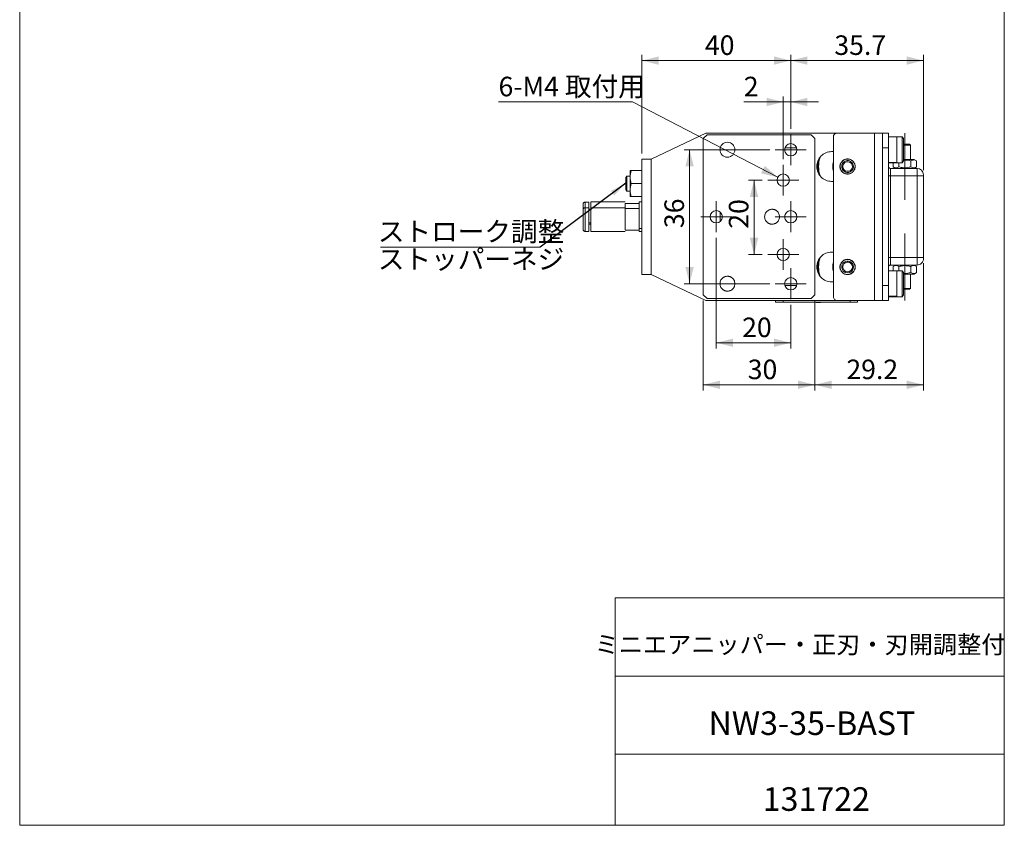
# Model space of a CAD drawing. Units: millimetres. Extents: x 20 to 197, y 10 to 285.
# Drawn here: x 20 to 197, y 10 to 154 of the extents above; entities that cross this region are included whole.
import ezdxf

# ---------------------------------------------------------------- set-up
doc = ezdxf.new("R2010")
doc.units = ezdxf.units.MM
doc.linetypes.add('CENTERX2', pattern=[20.32, 12.7, -2.54, 2.54, -2.54])
doc.styles.add('SLDTEXTSTYLE0', font='TXT', dxfattribs={"width": 0.7, "bigfont": 'bigfont'})
doc.styles.get("Standard").update_dxf_attribs({"font": 'txt', "bigfont": 'bigfont'})
doc.dimstyles.new('SLDDIMSTYLE0', dxfattribs={"dimtxt": 3.5, "dimasz": 3, "dimexe": 0, "dimexo": 0.0625, "dimgap": 0.875, "dimtad": 3, "dimdec": 1, "dimlfac": 1.5, "dimrnd": 1e-09, "dimzin": 12, "dimdsep": 46, "dimtxsty": 'SLDTEXTSTYLE0', "dimsah": 1, "dimcen": 0.09, "dimadec": 0, "dimazin": 3, "dimtfac": 1, "dimtdec": 3, "dimtmove": 0, "dimatfit": 0, "dimfxl": 1, "dimfrac": 2, "dimtolj": 1, "dimtzin": 12, "dimarcsym": 0})
doc.dimstyles.new('SLDDIMSTYLE1', dxfattribs={"dimtxt": 3.5, "dimasz": 3, "dimexe": 0, "dimexo": 0.0625, "dimgap": 0.875, "dimtad": 3, "dimdec": 1, "dimlfac": 1.5, "dimrnd": 1e-09, "dimzin": 12, "dimdsep": 46, "dimtxsty": 'SLDTEXTSTYLE0', "dimsah": 1, "dimcen": 0.09, "dimadec": 0, "dimazin": 3, "dimtfac": 1, "dimtdec": 3, "dimtofl": 0, "dimtmove": 0, "dimatfit": 3, "dimfxl": 1, "dimfrac": 2, "dimtolj": 1, "dimtzin": 12, "dimarcsym": 0})
doc.dimstyles.new('SLDDIMSTYLE5', dxfattribs={"dimtxt": 0.18, "dimasz": 3, "dimexe": 0, "dimexo": 0.0625, "dimgap": 0, "dimtad": 0, "dimtih": 1, "dimtoh": 1, "dimdec": 0, "dimrnd": 1e-09, "dimzin": 0, "dimdsep": 46, "dimtxsty": 'Standard', "dimsah": 1, "dimcen": 0.09, "dimadec": 0, "dimazin": 0, "dimtfac": 3, "dimtdec": 0, "dimtofl": 0, "dimtmove": 0, "dimatfit": 3, "dimfxl": 1, "dimfrac": 2, "dimtolj": 1, "dimtzin": 0, "dimarcsym": 0})
doc.dimstyles.new('SLDDIMSTYLE7', dxfattribs={"dimtxt": 3.5, "dimasz": 3, "dimexe": 0, "dimexo": 0.0625, "dimgap": 0.875, "dimtad": 0, "dimtih": 1, "dimtoh": 1, "dimdec": 1, "dimlfac": 1.5, "dimrnd": 1e-09, "dimzin": 12, "dimdsep": 46, "dimtxsty": 'SLDTEXTSTYLE0', "dimsah": 1, "dimcen": 0, "dimadec": 0, "dimazin": 3, "dimtfac": 1, "dimtdec": 3, "dimtofl": 0, "dimtmove": 0, "dimatfit": 3, "dimfxl": 1, "dimfrac": 2, "dimtolj": 1, "dimtzin": 12, "dimarcsym": 0})

# ---------------------------------------------------------------- blocks, each defined once
blk = doc.blocks.new('_D_16')
at = {"color": 7, "linetype": 'Continuous', "lineweight": 0}
for p, q in [((158.47, 134.82), (158.47, 148.04)), ((182.27, 147.04), (158.47, 147.04)), ((182.27, 127.39), (182.27, 148.04))]:
    blk.add_line(p, q, dxfattribs=at)
at = {"color": 7, "linetype": 'Continuous', "lineweight": 18}
for points in [[(158.47, 147.04), (161.47, 146.29), (161.47, 147.79)], [(182.27, 147.04), (179.27, 147.79), (179.27, 146.29)]]:
    blk.add_solid(points, dxfattribs=at)
at = {"color": 7, "linetype": 'Continuous', "lineweight": 18, "insert": (166.3, 151.55), "char_height": 3.5, "attachment_point": 1, "style": 'SLDTEXTSTYLE0'}
blk.add_mtext('35.7', dxfattribs=at)
blk = doc.blocks.new('_D_17')
at = {"color": 7, "linetype": 'Continuous', "lineweight": 0}
for p, q in [((131.81, 130.39), (131.81, 148.04)), ((158.47, 147.04), (131.81, 147.04)), ((158.47, 134.82), (158.47, 148.04))]:
    blk.add_line(p, q, dxfattribs=at)
at = {"color": 7, "linetype": 'Continuous', "lineweight": 18}
for points in [[(131.81, 147.04), (134.81, 146.29), (134.81, 147.79)], [(158.47, 147.04), (155.47, 147.79), (155.47, 146.29)]]:
    blk.add_solid(points, dxfattribs=at)
at = {"color": 7, "linetype": 'Continuous', "lineweight": 18, "insert": (143.1, 151.55), "char_height": 3.5, "attachment_point": 1, "style": 'SLDTEXTSTYLE0'}
blk.add_mtext('40', dxfattribs=at)
blk = doc.blocks.new('_D_18')
at = {"color": 7, "linetype": 'Continuous', "lineweight": 0}
for p, q in [((157.14, 139.62), (150.07, 139.62)), ((157.14, 129.38), (157.14, 140.62)), ((158.47, 139.62), (157.14, 139.62)), ((158.47, 134.82), (158.47, 140.62)), ((158.47, 139.62), (163.47, 139.62))]:
    blk.add_line(p, q, dxfattribs=at)
at = {"color": 7, "linetype": 'Continuous', "lineweight": 18}
for points in [[(157.14, 139.62), (154.14, 140.37), (154.14, 138.87)], [(158.47, 139.62), (161.47, 138.87), (161.47, 140.37)]]:
    blk.add_solid(points, dxfattribs=at)
at = {"color": 7, "linetype": 'Continuous', "lineweight": 18, "insert": (150.07, 144.14), "char_height": 3.5, "attachment_point": 1, "style": 'SLDTEXTSTYLE0'}
blk.add_mtext('2', dxfattribs=at)
blk = doc.blocks.new('_D_19')
at = {"color": 7, "linetype": 'Continuous', "lineweight": 0}
for p, q in [((182.27, 110.72), (182.27, 87.94)), ((162.81, 104.06), (162.81, 87.94)), ((182.27, 88.94), (162.81, 88.94))]:
    blk.add_line(p, q, dxfattribs=at)
at = {"color": 7, "linetype": 'Continuous', "lineweight": 18}
for points in [[(162.81, 88.94), (165.81, 88.19), (165.81, 89.69)], [(182.27, 88.94), (179.27, 89.69), (179.27, 88.19)]]:
    blk.add_solid(points, dxfattribs=at)
at = {"color": 7, "linetype": 'Continuous', "lineweight": 18, "insert": (168.46, 93.45), "char_height": 3.5, "attachment_point": 1, "style": 'SLDTEXTSTYLE0'}
blk.add_mtext('29.2', dxfattribs=at)
blk = doc.blocks.new('_D_20')
at = {"color": 7, "linetype": 'Continuous', "lineweight": 0}
for p, q in [((145.14, 115.29), (145.14, 95.47)), ((158.47, 103.29), (158.47, 95.47)), ((158.47, 96.47), (145.14, 96.47))]:
    blk.add_line(p, q, dxfattribs=at)
at = {"color": 7, "linetype": 'Continuous', "lineweight": 18}
for points in [[(145.14, 96.47), (148.14, 95.72), (148.14, 97.22)], [(158.47, 96.47), (155.47, 97.22), (155.47, 95.72)]]:
    blk.add_solid(points, dxfattribs=at)
at = {"color": 7, "linetype": 'Continuous', "lineweight": 18, "insert": (149.77, 100.98), "char_height": 3.5, "attachment_point": 1, "style": 'SLDTEXTSTYLE0'}
blk.add_mtext('20', dxfattribs=at)
blk = doc.blocks.new('_D_21')
at = {"color": 7, "linetype": 'Continuous', "lineweight": 0}
for p, q in [((142.81, 104.06), (142.81, 87.94)), ((162.81, 104.06), (162.81, 87.94)), ((142.81, 88.94), (162.81, 88.94))]:
    blk.add_line(p, q, dxfattribs=at)
at = {"color": 7, "linetype": 'Continuous', "lineweight": 18}
for points in [[(142.81, 88.94), (145.81, 88.19), (145.81, 89.69)], [(162.81, 88.94), (159.81, 89.69), (159.81, 88.19)]]:
    blk.add_solid(points, dxfattribs=at)
at = {"color": 7, "linetype": 'Continuous', "lineweight": 18, "insert": (150.77, 93.45), "char_height": 3.5, "attachment_point": 1, "style": 'SLDTEXTSTYLE0'}
blk.add_mtext('30', dxfattribs=at)
blk = doc.blocks.new('_D_22')
at = {"color": 7, "linetype": 'Continuous', "lineweight": 0}
for p, q in [((130.09, 139.62), (106.1, 139.62)), ((156.16, 126.12), (130.09, 139.62))]:
    blk.add_line(p, q, dxfattribs=at)
at = {"color": 7, "linetype": 'Continuous', "lineweight": 18}
blk.add_solid([(156.16, 126.12), (153.84, 128.17), (153.15, 126.84)], dxfattribs=at)
at = {"color": 7, "linetype": 'Continuous', "lineweight": 18, "insert": (106.1, 144.14), "char_height": 3.5, "attachment_point": 1, "style": 'SLDTEXTSTYLE0'}
blk.add_mtext('6-M4 取付用', dxfattribs=at)
blk = doc.blocks.new('_D_23')
at = {"color": 7, "linetype": 'Continuous', "lineweight": 0}
for p, q in [((153.37, 125.62), (150.9, 125.62)), ((151.9, 125.62), (151.9, 112.28)), ((153.37, 112.28), (150.9, 112.28))]:
    blk.add_line(p, q, dxfattribs=at)
at = {"color": 7, "linetype": 'Continuous', "lineweight": 18}
for points in [[(151.9, 125.62), (151.15, 122.62), (152.65, 122.62)], [(151.9, 112.28), (152.65, 115.28), (151.15, 115.28)]]:
    blk.add_solid(points, dxfattribs=at)
at = {"color": 7, "linetype": 'Continuous', "lineweight": 18, "insert": (147.39, 116.91), "char_height": 3.5, "attachment_point": 1, "rotation": 90, "style": 'SLDTEXTSTYLE0'}
blk.add_mtext('20', dxfattribs=at)
blk = doc.blocks.new('_D_24')
at = {"color": 7, "linetype": 'Continuous', "lineweight": 0}
for p, q in [((154.71, 131.06), (139.35, 131.06)), ((140.35, 107.06), (140.35, 131.06)), ((154.71, 107.06), (139.35, 107.06))]:
    blk.add_line(p, q, dxfattribs=at)
at = {"color": 7, "linetype": 'Continuous', "lineweight": 18}
for points in [[(140.35, 131.06), (139.6, 128.06), (141.1, 128.06)], [(140.35, 107.06), (141.1, 110.06), (139.6, 110.06)]]:
    blk.add_solid(points, dxfattribs=at)
at = {"color": 7, "linetype": 'Continuous', "lineweight": 18, "insert": (135.84, 117.02), "char_height": 3.5, "attachment_point": 1, "rotation": 90, "style": 'SLDTEXTSTYLE0'}
blk.add_mtext('36', dxfattribs=at)
blk = doc.blocks.new('SW_NOTE_0_2')
at = {"color": 0, "linetype": 'Continuous', "lineweight": 0}
blk.add_line((-28.64, 0), (0, 0), dxfattribs=at)
at = {"color": 0, "linetype": 'Continuous', "lineweight": 0, "insert": (-29.12, 4.53), "char_height": 3.5, "attachment_point": 1, "style": 'SLDTEXTSTYLE0'}
blk.add_mtext('ストローク調整', dxfattribs=at)
blk = doc.blocks.new('SW_CENTERMARKSYMBOL_8')
at = {"color": 0, "linetype": 'Continuous', "lineweight": 18}
for p, q in [((0, 1.67), (0, 2.77)), ((-1.67, 0), (-2.77, 0)), ((0, 0), (-1.67, 0)), ((0, 0), (0, 1.67)), ((0, 0), (0, -1.67)), ((0, 0), (1.67, 0)), ((1.67, 0), (2.77, 0)), ((0, -1.67), (0, -2.77))]:
    blk.add_line(p, q, dxfattribs=at)
blk = doc.blocks.new('SW_CENTERMARKSYMBOL_9')
at = {"color": 0, "linetype": 'Continuous', "lineweight": 18}
for p, q in [((0, 1.67), (0, 2.77)), ((-1.67, 0), (-2.77, 0)), ((0, 0), (-1.67, 0)), ((0, 0), (0, 1.67)), ((0, 0), (0, -1.67)), ((0, 0), (1.67, 0)), ((1.67, 0), (2.77, 0)), ((0, -1.67), (0, -2.77))]:
    blk.add_line(p, q, dxfattribs=at)
blk = doc.blocks.new('SW_CENTERMARKSYMBOL_10')
at = {"color": 0, "linetype": 'Continuous', "lineweight": 18}
for p, q in [((0, 1.67), (0, 2.77)), ((-1.67, 0), (-2.77, 0)), ((0, 0), (-1.67, 0)), ((0, 0), (0, 1.67)), ((0, 0), (0, -1.67)), ((0, 0), (1.67, 0)), ((1.67, 0), (2.77, 0)), ((0, -1.67), (0, -2.77))]:
    blk.add_line(p, q, dxfattribs=at)
blk = doc.blocks.new('SW_CENTERMARKSYMBOL_11')
at = {"color": 0, "linetype": 'Continuous', "lineweight": 18}
for p, q in [((0, 1.67), (0, 2.77)), ((-1.67, 0), (-2.77, 0)), ((0, 0), (-1.67, 0)), ((0, 0), (0, 1.67)), ((0, 0), (0, -1.67)), ((0, 0), (1.67, 0)), ((1.67, 0), (2.77, 0)), ((0, -1.67), (0, -2.77))]:
    blk.add_line(p, q, dxfattribs=at)
blk = doc.blocks.new('SW_CENTERMARKSYMBOL_12')
at = {"color": 0, "linetype": 'Continuous', "lineweight": 18}
for p, q in [((0, 1.67), (0, 2.77)), ((-1.67, 0), (-2.77, 0)), ((0, 0), (-1.67, 0)), ((0, 0), (0, 1.67)), ((0, 0), (0, -1.67)), ((0, 0), (1.67, 0)), ((1.67, 0), (2.77, 0)), ((0, -1.67), (0, -2.77))]:
    blk.add_line(p, q, dxfattribs=at)
blk = doc.blocks.new('SW_CENTERMARKSYMBOL_13')
at = {"color": 0, "linetype": 'Continuous', "lineweight": 18}
for p, q in [((0, 1.67), (0, 2.77)), ((-1.67, 0), (-2.77, 0)), ((0, 0), (-1.67, 0)), ((0, 0), (0, 1.67)), ((0, 0), (0, -1.67)), ((0, 0), (1.67, 0)), ((1.67, 0), (2.77, 0)), ((0, -1.67), (0, -2.77))]:
    blk.add_line(p, q, dxfattribs=at)

msp = doc.modelspace()

# ---------------------------------------------------------------- linework, layer by layer
at = {"color": 7, "linetype": 'Continuous', "lineweight": 18}
for p, q in [((20.26, 285), (20.26, 10)), ((196.76, 285), (196.76, 10)), ((143.272, 134.056), (133.472, 129.389)), ((143.472, 133.723), (142.805, 133.056)), ((142.805, 133.056), (142.805, 105.056)), ((166.805, 134.056), (143.272, 134.056)), ((162.139, 133.723), (143.472, 133.723)), ((162.805, 133.056), (162.139, 133.723)), ((162.805, 105.056), (162.805, 133.056)), ((166.139, 104.723), (166.139, 133.389)), ((173.472, 134.056), (166.805, 134.056)), ((173.472, 104.056), (173.472, 134.056)), ((174.939, 104.056), (174.939, 134.056)), ((174.939, 134.056), (176.005, 134.056)), ((176.005, 134.056), (176.005, 131.389)), ((177.472, 133.389), (176.005, 133.389)), ((178.472, 133.389), (176.005, 133.389)), ((178.472, 133.389), (178.472, 128.723)), ((178.672, 133.056), (178.472, 133.389)), ((178.672, 133.056), (178.672, 129.056)), ((165.805, 130.723), (166.139, 130.723)), ((176.005, 131.389), (174.939, 131.389)), ((176.005, 131.389), (176.005, 106.723)), ((178.672, 132.056), (179.772, 132.056)), ((179.939, 131.889), (178.672, 131.889)), ((179.939, 131.889), (179.772, 132.056)), ((179.939, 129.323), (179.939, 131.889)), ((131.805, 108.723), (131.805, 129.389)), ((133.472, 129.389), (133.472, 108.723)), ((178.472, 128.723), (178.672, 129.056)), ((178.672, 129.323), (180.605, 129.323)), ((179.997, 129.063), (179.997, 127.983)), ((181.056, 129.063), (180.605, 129.323)), ((181.056, 129.063), (181.056, 127.983)), ((129.672, 127.323), (129.672, 126.156)), ((129.88, 127.323), (131.805, 127.323)), ((167.759, 128.593), (167.925, 128.495)), ((169.419, 127.617), (169.585, 127.519)), ((176.005, 128.723), (177.472, 128.723)), ((176.005, 128.723), (178.472, 128.723)), ((176.339, 126.389), (176.339, 127.723)), ((176.339, 127.723), (181.139, 127.723)), ((176.822, 128.723), (176.822, 127.983)), ((176.822, 127.983), (177.272, 127.723)), ((177.88, 128.723), (177.88, 127.983)), ((180.605, 127.723), (181.056, 127.983)), ((181.139, 127.723), (181.139, 126.389)), ((128.939, 126.063), (129.089, 126.323)), ((128.939, 123.916), (128.939, 126.063)), ((129.089, 126.323), (129.089, 123.656)), ((129.672, 126.323), (129.089, 126.323)), ((129.672, 126.156), (129.672, 123.823)), ((166.139, 125.389), (165.805, 125.389)), ((176.005, 126.389), (176.339, 126.389)), ((176.339, 111.723), (176.339, 126.389)), ((181.139, 126.389), (176.339, 126.389)), ((181.139, 111.723), (181.139, 126.389)), ((182.233, 126.389), (182.272, 126.389)), ((182.272, 126.578), (182.272, 126.567)), ((182.272, 126.389), (182.272, 111.723)), ((129.089, 123.656), (128.939, 123.916)), ((129.089, 123.656), (129.672, 123.656)), ((129.672, 122.656), (129.672, 123.823)), ((131.805, 124.989), (129.88, 124.989)), ((131.805, 122.656), (129.88, 122.656)), ((122.272, 121.689), (121.605, 121.689)), ((121.605, 120.644), (122.272, 120.644)), ((122.272, 121.689), (122.272, 120.644)), ((122.272, 120.644), (122.272, 116.423)), ((122.672, 120.389), (122.272, 120.389)), ((128.772, 121.723), (122.672, 121.723)), ((128.772, 120.664), (122.672, 120.664)), ((131.339, 121.456), (128.772, 121.456)), ((131.339, 120.503), (128.772, 120.503)), ((131.805, 121.723), (131.339, 121.723)), ((131.339, 116.929), (131.339, 121.723)), ((145.805, 118.204), (145.805, 119.908)), ((122.272, 117.723), (122.672, 117.723)), ((128.772, 116.656), (131.339, 116.656)), ((131.339, 116.389), (131.339, 116.929)), ((121.605, 116.423), (122.272, 116.423)), ((122.672, 116.389), (128.772, 116.389)), ((131.339, 116.389), (131.805, 116.389)), ((165.805, 112.723), (166.139, 112.723)), ((176.005, 111.723), (176.339, 111.723)), ((176.339, 110.389), (176.339, 111.723)), ((176.339, 111.723), (181.139, 111.723)), ((182.272, 111.723), (181.139, 111.723)), ((181.139, 111.723), (181.139, 110.389)), ((182.272, 111.545), (182.272, 111.535)), ((167.863, 109.744), (167.684, 109.675)), ((169.66, 110.437), (169.481, 110.368)), ((181.139, 110.389), (176.339, 110.389)), ((177.272, 110.389), (176.822, 110.129)), ((176.822, 110.129), (176.822, 109.389)), ((177.88, 110.129), (177.88, 109.389)), ((179.997, 110.129), (179.997, 109.049)), ((181.056, 110.129), (180.605, 110.389)), ((181.056, 110.129), (181.056, 109.049)), ((133.472, 108.723), (143.272, 104.056)), ((177.472, 109.389), (176.005, 109.389)), ((178.472, 109.389), (176.005, 109.389)), ((178.472, 109.389), (178.472, 104.723)), ((178.672, 109.056), (178.472, 109.389)), ((178.672, 109.056), (178.672, 105.056)), ((178.939, 108.789), (178.672, 108.789)), ((180.605, 108.789), (178.939, 108.789)), ((179.939, 106.223), (179.939, 108.789)), ((180.605, 108.789), (181.056, 109.049)), ((166.139, 107.389), (165.805, 107.389)), ((174.939, 106.723), (176.005, 106.723)), ((176.005, 106.723), (176.005, 104.056)), ((178.672, 106.223), (179.939, 106.223)), ((179.772, 106.056), (178.672, 106.056)), ((179.772, 106.056), (179.939, 106.223)), ((142.805, 105.056), (143.472, 104.389)), ((143.472, 104.389), (162.139, 104.389)), ((162.139, 104.389), (162.805, 105.056)), ((176.005, 104.723), (177.472, 104.723)), ((176.005, 104.723), (178.472, 104.723)), ((178.472, 104.723), (178.672, 105.056)), ((143.272, 104.056), (166.805, 104.056)), ((155.777, 104.056), (155.777, 103.723)), ((157.111, 104.056), (157.111, 103.723)), ((169.111, 103.723), (157.111, 103.723)), ((173.472, 104.056), (166.805, 104.056)), ((169.111, 104.056), (169.111, 103.723)), ((170.444, 104.056), (170.444, 103.723)), ((176.005, 104.056), (174.939, 104.056)), ((127.01, 50.75), (196.76, 50.75)), ((127.01, 50.75), (127.01, 10)), ((127.01, 36.75), (196.76, 36.75)), ((127.01, 22.75), (196.76, 22.75)), ((20.26, 10), (196.76, 10))]:
    msp.add_line(p, q, dxfattribs=at)
at = {"color": 8, "linetype": 'Continuous', "lineweight": 18}
for p, q in [((177.472, 133.389), (177.472, 128.746)), ((157.438, 131.389), (159.506, 131.389)), ((176.005, 128.746), (177.472, 128.746)), ((177.472, 128.746), (177.472, 128.723)), ((121.605, 120.644), (121.605, 121.689)), ((121.605, 120.644), (121.605, 116.423)), ((145.139, 117.951), (145.139, 120.161)), ((122.272, 117.992), (122.672, 117.992)), ((131.805, 116.929), (131.339, 116.929)), ((177.472, 109.389), (177.472, 104.85)), ((157.438, 106.723), (159.506, 106.723)), ((176.005, 104.85), (177.472, 104.85)), ((177.472, 104.85), (177.472, 104.723))]:
    msp.add_line(p, q, dxfattribs=at)
at = {"color": 7, "linetype": 'CENTERX2', "lineweight": 18}
for p, q in [((178.939, 131.889), (178.939, 134.056)), ((178.939, 131.889), (178.939, 124.223)), ((178.939, 124.223), (178.939, 122.056)), ((178.939, 113.889), (178.939, 116.056)), ((178.939, 106.223), (178.939, 113.889)), ((178.939, 106.223), (178.939, 104.056))]:
    msp.add_line(p, q, dxfattribs=at)
at = {"color": 7, "linetype": 'Continuous', "lineweight": 18, "flags": 128}
msp.add_lwpolyline([(121.605, 120.644), (121.54, 120.64), (121.478, 120.628), (121.42, 120.61), (121.37, 120.585), (121.328, 120.554), (121.297, 120.52), (121.278, 120.482), (121.272, 120.443)], dxfattribs=at)
at = {"color": 7, "linetype": 'Continuous', "lineweight": 18}
for centre, radius, start, end in [((147.139, 131.056), 1.333, 90, 270), ((147.139, 131.056), 1.333, 270, 90), ((158.472, 131.056), 1.1, 90, 270), ((158.472, 131.056), 1.1, 270, 90), ((168.672, 128.056), 5.333, 165.11078, 195.28629), ((168.672, 128.056), 5.2, 160.75132, 199.24868), ((168.672, 128.056), 2.667, 161.80513, 198.19487), ((168.672, 128.056), 0.867, 329.54483, 149.54483), ((168.672, 128.056), 0.867, 149.54483, 329.54483), ((176.339, 128.056), 0.333, 180, 270), ((181.139, 126.589), 1.133, 0, 90), ((157.139, 125.615), 1.1, 90, 270), ((157.139, 125.615), 1.1, 270, 90), ((145.139, 119.056), 1.1, 90, 270), ((145.139, 119.056), 1.1, 270, 90), ((158.472, 119.056), 1.1, 90, 270), ((158.472, 119.056), 1.1, 270, 90), ((157.139, 112.282), 1.1, 90, 270), ((157.139, 112.282), 1.1, 270, 90), ((168.672, 110.056), 5.333, 165.11078, 194.88922), ((168.672, 110.056), 5.2, 160.75132, 199.11648), ((168.672, 110.056), 1.333, 21.08465, 201.08465), ((168.672, 110.056), 2.667, 161.80513, 198.19487), ((168.672, 110.056), 1.333, 201.08465, 21.08465), ((168.672, 110.056), 1.059, 21.08465, 201.08465), ((168.672, 110.056), 1.059, 201.08465, 21.08465), ((168.672, 110.056), 0.867, 21.08465, 201.08465), ((168.672, 110.056), 0.867, 201.08465, 21.08465), ((176.339, 110.056), 0.333, 90, 180), ((158.472, 107.056), 1.1, 90, 270), ((158.472, 107.056), 1.1, 270, 90)]:
    msp.add_arc(centre, radius, start, end, dxfattribs=at)
for points, knots in [([(166.805, 134.056), (166.783, 134.055), (166.74, 134.054), (166.675, 134.044), (166.612, 134.029), (166.529, 133.999), (166.432, 133.948), (166.331, 133.864), (166.247, 133.762), (166.196, 133.666), (166.166, 133.583), (166.15, 133.52), (166.14, 133.455), (166.139, 133.411), (166.139, 133.389)], [0, 0, 0, 0, 0.0627768, 0.1249882, 0.1872443, 0.2501538, 0.3749037, 0.5000092, 0.6247591, 0.7498646, 0.8122224, 0.8749319, 0.9373782, 1, 1, 1, 1]), ([(174.939, 134.056), (174.939, 134.056), (174.9, 134.056), (174.753, 134.056), (174.645, 134.056), (174.373, 134.056), (174.211, 134.056), (173.856, 134.056), (173.664, 134.056), (173.472, 134.056)], [0, 0, 0, 0, 0.25, 0.25, 0.5, 0.5, 0.75, 0.75, 1, 1, 1, 1]), ([(165.805, 125.389), (165.456, 125.389), (165.107, 125.459), (164.462, 125.726), (164.166, 125.924), (163.673, 126.417), (163.475, 126.713), (163.208, 127.358), (163.139, 127.707), (163.139, 128.405), (163.208, 128.754), (163.475, 129.399), (163.673, 129.695), (164.166, 130.189), (164.462, 130.386), (165.107, 130.653), (165.456, 130.723), (165.805, 130.723)], [0, 0, 0, 0, 0.125, 0.125, 0.25, 0.25, 0.375, 0.375, 0.5, 0.5, 0.625, 0.625, 0.75, 0.75, 0.875, 0.875, 1, 1, 1, 1]), ([(131.805, 129.389), (131.805, 129.389), (131.849, 129.389), (132.016, 129.389), (132.139, 129.389), (132.448, 129.389), (132.633, 129.389), (133.036, 129.389), (133.254, 129.389), (133.472, 129.389)], [0, 0, 0, 0, 0.25, 0.25, 0.5, 0.5, 0.75, 0.75, 1, 1, 1, 1]), ([(167.305, 128.056), (167.306, 128.086), (167.307, 128.146), (167.316, 128.235), (167.333, 128.338), (167.362, 128.453), (167.422, 128.622), (167.528, 128.82), (167.699, 129.028), (167.907, 129.2), (168.145, 129.327), (168.403, 129.406), (168.672, 129.431), (168.94, 129.406), (169.198, 129.327), (169.436, 129.2), (169.644, 129.029), (169.816, 128.821), (169.921, 128.622), (169.982, 128.453), (170.015, 128.323), (170.035, 128.191), (170.037, 128.101), (170.039, 128.056)], [0, 0, 0, 0, 0.0209991, 0.0418328, 0.0625898, 0.0936675, 0.1251227, 0.1875181, 0.2500835, 0.312479, 0.3750443, 0.4374398, 0.5000051, 0.5624006, 0.6249659, 0.6873614, 0.7499268, 0.8123222, 0.8748876, 0.9062442, 0.9374005, 0.9685155, 1, 1, 1, 1]), ([(169.821, 127.38), (169.91, 127.531), (169.968, 127.699), (170.017, 128.044), (170.006, 128.222), (169.919, 128.56), (169.841, 128.72), (169.631, 128.999), (169.498, 129.117), (169.197, 129.294), (169.029, 129.352), (168.684, 129.401), (168.506, 129.391), (168.168, 129.303), (168.008, 129.225), (167.729, 129.015), (167.611, 128.882), (167.523, 128.732)], [0, 0, 0, 0, 0.125, 0.125, 0.25, 0.25, 0.375, 0.375, 0.5, 0.5, 0.625, 0.625, 0.75, 0.75, 0.875, 0.875, 1, 1, 1, 1]), ([(167.759, 128.593), (167.829, 128.712), (167.923, 128.818), (168.145, 128.985), (168.272, 129.046), (168.54, 129.116), (168.681, 129.124), (168.956, 129.086), (169.089, 129.039), (169.328, 128.899), (169.434, 128.805), (169.601, 128.583), (169.662, 128.456), (169.732, 128.188), (169.74, 128.047), (169.702, 127.772), (169.655, 127.639), (169.585, 127.519)], [0, 0, 0, 0, 0.125, 0.125, 0.25, 0.25, 0.375, 0.375, 0.5, 0.5, 0.625, 0.625, 0.75, 0.75, 0.875, 0.875, 1, 1, 1, 1]), ([(178.672, 129.214), (178.845, 129.221), (179.201, 129.235), (179.644, 129.158), (179.909, 129.087), (179.997, 129.063)], [0, 0, 0, 0, 0.3857078, 0.7962583, 1, 1, 1, 1]), ([(179.997, 129.063), (180.089, 129.11), (180.274, 129.205), (180.635, 129.257), (180.893, 129.138), (181.056, 129.063)], [0, 0, 0, 0, 0.26484691, 0.53543593, 1, 1, 1, 1]), ([(170.039, 128.056), (170.038, 128.026), (170.037, 127.966), (170.028, 127.877), (170.011, 127.775), (169.982, 127.659), (169.922, 127.491), (169.816, 127.292), (169.645, 127.084), (169.436, 126.912), (169.198, 126.786), (168.94, 126.707), (168.672, 126.681), (168.404, 126.707), (168.146, 126.785), (167.908, 126.912), (167.7, 127.083), (167.528, 127.291), (167.422, 127.49), (167.362, 127.659), (167.329, 127.789), (167.309, 127.922), (167.306, 128.011), (167.305, 128.056)], [0, 0, 0, 0, 0.0209644, 0.0417766, 0.0625263, 0.0936201, 0.1251252, 0.1875202, 0.2500852, 0.3124802, 0.3750452, 0.4374403, 0.5000052, 0.5624002, 0.6249652, 0.6873603, 0.7499252, 0.8123203, 0.8748852, 0.9062914, 0.9374641, 0.9685628, 1, 1, 1, 1]), ([(167.523, 128.732), (167.434, 128.581), (167.376, 128.413), (167.327, 128.068), (167.337, 127.89), (167.425, 127.552), (167.503, 127.392), (167.713, 127.114), (167.846, 126.995), (168.147, 126.818), (168.315, 126.76), (168.66, 126.711), (168.838, 126.722), (169.176, 126.809), (169.336, 126.887), (169.614, 127.097), (169.733, 127.23), (169.821, 127.38)], [0, 0, 0, 0, 0.125, 0.125, 0.25, 0.25, 0.375, 0.375, 0.5, 0.5, 0.625, 0.625, 0.75, 0.75, 0.875, 0.875, 1, 1, 1, 1]), ([(167.759, 128.593), (167.748, 128.573), (167.725, 128.533), (167.696, 128.469), (167.667, 128.394), (167.641, 128.305), (167.615, 128.169), (167.608, 127.995), (167.64, 127.788), (167.712, 127.592), (167.821, 127.414), (167.963, 127.26), (168.132, 127.137), (168.321, 127.049), (168.524, 127), (168.733, 126.992), (168.94, 127.024), (169.136, 127.096), (169.284, 127.187), (169.391, 127.276), (169.464, 127.35), (169.53, 127.431), (169.566, 127.49), (169.585, 127.519)], [0, 0, 0, 0, 0.0208468, 0.0416735, 0.0625696, 0.0937922, 0.1251255, 0.1876057, 0.2500859, 0.3125661, 0.3750463, 0.4375265, 0.5000067, 0.5624869, 0.6249671, 0.6874473, 0.7499275, 0.8124077, 0.8748879, 0.9061105, 0.9374438, 0.9686943, 1, 1, 1, 1]), ([(177.88, 127.983), (177.788, 127.936), (177.603, 127.841), (177.242, 127.788), (176.985, 127.907), (176.822, 127.983)], [0, 0, 0, 0, 0.26484691, 0.53543593, 1, 1, 1, 1]), ([(179.997, 127.983), (179.909, 127.959), (179.649, 127.888), (179.2, 127.815), (178.571, 127.813), (178.136, 127.92), (177.88, 127.983)], [0, 0, 0, 0, 0.127216, 0.3771453, 0.6331717, 1, 1, 1, 1]), ([(181.056, 127.983), (180.964, 127.936), (180.778, 127.841), (180.418, 127.788), (180.16, 127.907), (179.997, 127.983)], [0, 0, 0, 0, 0.2648469, 0.5354359, 1, 1, 1, 1]), ([(182.254, 126.389), (182.257, 126.424), (182.263, 126.491), (182.268, 126.557), (182.271, 126.582), (182.271, 126.58), (182.271, 126.579)], [0, 0, 0, 0, 0.3497139, 0.6766917, 0.9670232, 1, 1, 1, 1]), ([(182.272, 126.389), (182.272, 126.399), (182.272, 126.425), (182.272, 126.463), (182.272, 126.5), (182.272, 126.539), (182.272, 126.579), (182.272, 126.586), (182.272, 126.589)], [0, 0, 0, 0, 0.0941638, 0.2478832, 0.3814927, 0.4960394, 0.7423135, 1, 1, 1, 1]), ([(121.605, 121.689), (121.564, 121.685), (121.478, 121.675), (121.364, 121.592), (121.286, 121.469), (121.276, 121.374), (121.272, 121.328)], [0, 0, 0, 0, 0.2465136, 0.5045211, 0.7601481, 1, 1, 1, 1]), ([(121.272, 121.328), (121.272, 121.37), (121.272, 121.363), (121.272, 121.277), (121.272, 121.2), (121.272, 121.013), (121.272, 120.903), (121.272, 120.675), (121.272, 120.558), (121.272, 120.443)], [0, 0, 0, 0, 0.25, 0.25, 0.5, 0.5, 0.75, 0.75, 1, 1, 1, 1]), ([(121.272, 120.443), (121.272, 120.347), (121.272, 120.239), (121.272, 119.99), (121.272, 119.85), (121.272, 119.537), (121.272, 119.365), (121.272, 118.991), (121.272, 118.791), (121.272, 118.38), (121.272, 118.169), (121.272, 117.766), (121.272, 117.575), (121.272, 117.242), (121.272, 117.101), (121.272, 116.89), (121.272, 116.82), (121.272, 116.784)], [0, 0, 0, 0, 0.125, 0.125, 0.25, 0.25, 0.375, 0.375, 0.5, 0.5, 0.625, 0.625, 0.75, 0.75, 0.875, 0.875, 1, 1, 1, 1]), ([(122.672, 120.664), (122.672, 120.797), (122.672, 121.064), (122.672, 121.37), (122.672, 121.589), (122.672, 121.71), (122.672, 121.711), (122.672, 121.712)], [0, 0, 0, 0, 0.2125722, 0.4251444, 0.6377166, 0.8502888, 1, 1, 1, 1]), ([(122.672, 116.4), (122.672, 116.397), (122.672, 116.384), (122.672, 116.463), (122.672, 116.639), (122.672, 116.915), (122.672, 117.272), (122.672, 117.697), (122.672, 118.175), (122.672, 118.686), (122.672, 119.212), (122.672, 119.731), (122.672, 120.228), (122.672, 120.519), (122.672, 120.664)], [0, 0, 0, 0, 0.0261795, 0.1147086, 0.2032377, 0.2917669, 0.380296, 0.4688252, 0.5573543, 0.6458834, 0.7344126, 0.8229417, 0.9114709, 1, 1, 1, 1]), ([(155.139, 117.723), (155.106, 117.723), (155.04, 117.725), (154.944, 117.735), (154.85, 117.751), (154.758, 117.773), (154.67, 117.802), (154.584, 117.838), (154.5, 117.88), (154.42, 117.929), (154.342, 117.984), (154.267, 118.045), (154.133, 118.17), (153.967, 118.38), (153.832, 118.706), (153.792, 119.056), (153.832, 119.406), (153.967, 119.733), (154.158, 119.972), (154.353, 120.142), (154.531, 120.254), (154.722, 120.332), (154.926, 120.381), (155.067, 120.387), (155.139, 120.389)], [0, 0, 0, 0, 0.0236682, 0.0468011, 0.069509, 0.0919082, 0.1141201, 0.1362691, 0.1584807, 0.1808793, 0.2035862, 0.2267178, 0.2503845, 0.3346414, 0.4158545, 0.5001029, 0.5843598, 0.6655729, 0.7498213, 0.8011561, 0.850549, 0.8992769, 0.9486682, 1, 1, 1, 1]), ([(155.139, 120.389), (155.172, 120.389), (155.237, 120.388), (155.334, 120.378), (155.428, 120.362), (155.519, 120.339), (155.608, 120.31), (155.694, 120.274), (155.777, 120.232), (155.857, 120.184), (155.935, 120.129), (156.01, 120.067), (156.144, 119.942), (156.31, 119.733), (156.445, 119.406), (156.485, 119.056), (156.445, 118.706), (156.31, 118.38), (156.12, 118.14), (155.924, 117.97), (155.747, 117.859), (155.555, 117.78), (155.351, 117.731), (155.21, 117.726), (155.139, 117.723)], [0, 0, 0, 0, 0.0236682, 0.0468011, 0.069509, 0.0919082, 0.1141201, 0.1362691, 0.1584807, 0.1808793, 0.2035862, 0.2267178, 0.2503845, 0.3346414, 0.4158545, 0.5001029, 0.5843598, 0.6655729, 0.7498213, 0.8011561, 0.850549, 0.8992769, 0.9486682, 1, 1, 1, 1]), ([(121.272, 116.784), (121.276, 116.738), (121.286, 116.643), (121.364, 116.52), (121.478, 116.437), (121.564, 116.427), (121.605, 116.423)], [0, 0, 0, 0, 0.2398519, 0.4954789, 0.7534864, 1, 1, 1, 1]), ([(165.805, 107.389), (165.456, 107.389), (165.107, 107.459), (164.462, 107.726), (164.166, 107.924), (163.673, 108.417), (163.475, 108.713), (163.208, 109.358), (163.139, 109.707), (163.139, 110.405), (163.208, 110.754), (163.475, 111.399), (163.673, 111.695), (164.166, 112.189), (164.462, 112.386), (165.107, 112.653), (165.456, 112.723), (165.805, 112.723)], [0, 0, 0, 0, 0.125, 0.125, 0.25, 0.25, 0.375, 0.375, 0.5, 0.5, 0.625, 0.625, 0.75, 0.75, 0.875, 0.875, 1, 1, 1, 1]), ([(167.305, 110.056), (167.306, 110.086), (167.307, 110.146), (167.316, 110.235), (167.333, 110.338), (167.362, 110.453), (167.422, 110.622), (167.528, 110.82), (167.699, 111.028), (167.907, 111.2), (168.145, 111.327), (168.403, 111.406), (168.672, 111.431), (168.94, 111.406), (169.198, 111.327), (169.436, 111.2), (169.644, 111.029), (169.816, 110.821), (169.921, 110.622), (169.982, 110.453), (170.015, 110.323), (170.035, 110.191), (170.037, 110.101), (170.039, 110.056)], [0, 0, 0, 0, 0.02099913, 0.04183275, 0.06258983, 0.09366745, 0.12512269, 0.18751813, 0.25008351, 0.31247898, 0.37504432, 0.4374398, 0.50000513, 0.5624006, 0.62496595, 0.68736143, 0.74992676, 0.81232224, 0.87488758, 0.90624421, 0.93740047, 0.96851548, 1, 1, 1, 1]), ([(181.139, 110.389), (181.272, 110.389), (181.416, 110.414), (181.694, 110.524), (181.828, 110.61), (182.05, 110.831), (182.137, 110.965), (182.247, 111.245), (182.272, 111.389), (182.272, 111.523)], [0, 0, 0, 0, 0.25, 0.25, 0.5, 0.5, 0.75, 0.75, 1, 1, 1, 1]), ([(182.271, 111.533), (182.271, 111.533), (182.271, 111.53), (182.268, 111.556), (182.263, 111.621), (182.257, 111.688), (182.254, 111.723)], [0, 0, 0, 0, 0.0329768, 0.3233083, 0.6502861, 1, 1, 1, 1]), ([(182.272, 111.523), (182.272, 111.523), (182.272, 111.525), (182.272, 111.536), (182.272, 111.557), (182.272, 111.59), (182.272, 111.643), (182.272, 111.696), (182.272, 111.723)], [0, 0, 0, 0, 0.0941638, 0.2478832, 0.3814927, 0.4960394, 0.7423135, 1, 1, 1, 1]), ([(170.039, 110.056), (170.038, 110.026), (170.037, 109.966), (170.028, 109.877), (170.011, 109.775), (169.982, 109.659), (169.922, 109.491), (169.816, 109.292), (169.645, 109.084), (169.436, 108.912), (169.198, 108.786), (168.94, 108.707), (168.672, 108.681), (168.404, 108.707), (168.146, 108.785), (167.908, 108.912), (167.7, 109.083), (167.528, 109.291), (167.422, 109.49), (167.362, 109.659), (167.329, 109.789), (167.309, 109.922), (167.306, 110.011), (167.305, 110.056)], [0, 0, 0, 0, 0.0209644, 0.0417766, 0.0625263, 0.0936201, 0.1251252, 0.1875202, 0.2500852, 0.3124802, 0.3750452, 0.4374403, 0.5000052, 0.5624002, 0.6249652, 0.6873603, 0.7499252, 0.8123203, 0.8748852, 0.9062914, 0.9374641, 0.9685628, 1, 1, 1, 1]), ([(176.822, 110.129), (176.913, 110.176), (177.099, 110.271), (177.459, 110.324), (177.717, 110.205), (177.88, 110.129)], [0, 0, 0, 0, 0.2648469, 0.5354359, 1, 1, 1, 1]), ([(177.88, 110.129), (178.136, 110.192), (178.566, 110.298), (179.195, 110.297), (179.644, 110.226), (179.909, 110.153), (179.997, 110.129)], [0, 0, 0, 0, 0.3668268, 0.6164385, 0.8727845, 1, 1, 1, 1]), ([(179.997, 110.129), (180.089, 110.176), (180.274, 110.271), (180.635, 110.324), (180.893, 110.205), (181.056, 110.129)], [0, 0, 0, 0, 0.26484691, 0.53543593, 1, 1, 1, 1]), ([(133.472, 108.723), (133.254, 108.723), (133.036, 108.723), (132.633, 108.723), (132.448, 108.723), (132.139, 108.723), (132.016, 108.723), (131.849, 108.723), (131.805, 108.723), (131.805, 108.723)], [0, 0, 0, 0, 0.25, 0.25, 0.5, 0.5, 0.75, 0.75, 1, 1, 1, 1]), ([(147.139, 105.723), (147.106, 105.723), (147.04, 105.725), (146.944, 105.735), (146.85, 105.751), (146.758, 105.773), (146.67, 105.802), (146.584, 105.838), (146.5, 105.88), (146.42, 105.929), (146.342, 105.984), (146.267, 106.045), (146.133, 106.17), (145.967, 106.38), (145.832, 106.706), (145.792, 107.056), (145.832, 107.406), (145.967, 107.733), (146.158, 107.972), (146.353, 108.142), (146.531, 108.254), (146.722, 108.332), (146.926, 108.381), (147.067, 108.387), (147.139, 108.389)], [0, 0, 0, 0, 0.0236682, 0.0468011, 0.069509, 0.0919082, 0.1141201, 0.1362691, 0.1584807, 0.1808793, 0.2035862, 0.2267178, 0.2503845, 0.3346414, 0.4158545, 0.5001029, 0.5843598, 0.6655729, 0.7498213, 0.8011561, 0.850549, 0.8992769, 0.9486682, 1, 1, 1, 1]), ([(147.139, 108.389), (147.172, 108.389), (147.237, 108.388), (147.334, 108.378), (147.428, 108.362), (147.519, 108.339), (147.608, 108.31), (147.694, 108.274), (147.777, 108.232), (147.857, 108.184), (147.935, 108.129), (148.01, 108.067), (148.144, 107.942), (148.31, 107.733), (148.445, 107.406), (148.485, 107.056), (148.445, 106.706), (148.31, 106.38), (148.12, 106.14), (147.924, 105.97), (147.747, 105.859), (147.555, 105.78), (147.351, 105.731), (147.21, 105.726), (147.139, 105.723)], [0, 0, 0, 0, 0.0236682, 0.0468011, 0.069509, 0.0919082, 0.1141201, 0.1362691, 0.1584807, 0.1808793, 0.2035862, 0.2267178, 0.2503845, 0.3346414, 0.4158545, 0.5001029, 0.5843598, 0.6655729, 0.7498213, 0.8011561, 0.850549, 0.8992769, 0.9486682, 1, 1, 1, 1]), ([(179.997, 109.049), (179.909, 109.026), (179.649, 108.955), (179.206, 108.878), (178.849, 108.892), (178.672, 108.898)], [0, 0, 0, 0, 0.2037431, 0.6040178, 1, 1, 1, 1]), ([(181.056, 109.049), (180.964, 109.002), (180.778, 108.908), (180.418, 108.855), (180.16, 108.974), (179.997, 109.049)], [0, 0, 0, 0, 0.2648469, 0.5354359, 1, 1, 1, 1]), ([(166.805, 104.056), (166.631, 104.056), (166.457, 104.128), (166.21, 104.375), (166.139, 104.548), (166.139, 104.723)], [0, 0, 0, 0, 0.5, 0.5, 1, 1, 1, 1]), ([(157.111, 103.723), (156.936, 103.723), (156.762, 103.723), (156.439, 103.723), (156.291, 103.723), (156.044, 103.723), (155.945, 103.723), (155.812, 103.723), (155.777, 103.723), (155.777, 103.723)], [0, 0, 0, 0, 0.25, 0.25, 0.5, 0.5, 0.75, 0.75, 1, 1, 1, 1]), ([(163.048, 103.689), (163.049, 103.689), (163.05, 103.689), (163.064, 103.689), (163.1, 103.689), (163.164, 103.689), (163.227, 103.689), (163.264, 103.689), (163.282, 103.689)], [0, 0, 0, 0, 0.1251219, 0.2502238, 0.5000165, 0.7497761, 0.8748834, 1, 1, 1, 1]), ([(163.282, 103.689), (163.3, 103.689), (163.336, 103.689), (163.395, 103.689), (163.457, 103.689), (163.543, 103.689), (163.634, 103.689), (163.725, 103.689), (163.771, 103.689), (163.794, 103.689)], [0, 0, 0, 0, 0.1250225, 0.2500627, 0.3750737, 0.500116, 0.7499432, 0.8749599, 1, 1, 1, 1]), ([(170.444, 103.723), (170.444, 103.723), (170.409, 103.723), (170.276, 103.723), (170.177, 103.723), (169.93, 103.723), (169.782, 103.723), (169.46, 103.723), (169.285, 103.723), (169.111, 103.723)], [0, 0, 0, 0, 0.25, 0.25, 0.5, 0.5, 0.75, 0.75, 1, 1, 1, 1]), ([(174.939, 104.056), (174.938, 104.056), (174.937, 104.056), (174.927, 104.056), (174.909, 104.056), (174.878, 104.056), (174.813, 104.056), (174.699, 104.056), (174.516, 104.056), (174.292, 104.056), (174.079, 104.056), (173.898, 104.056), (173.759, 104.056), (173.616, 104.056), (173.52, 104.056), (173.472, 104.056)], [0, 0, 0, 0, 0.0416942, 0.0833344, 0.1250997, 0.1875559, 0.2501719, 0.3750927, 0.5000136, 0.6249344, 0.7498552, 0.8123114, 0.8749274, 0.9374238, 1, 1, 1, 1])]:
    msp.add_open_spline(points, degree=3, knots=knots, dxfattribs=at)
for points in [[(129.88, 127.323), (129.753, 126.942), (129.672, 126.554), (129.672, 126.156)], [(129.672, 127.323), (129.672, 127.323), (129.753, 127.323), (129.88, 127.323)], [(129.672, 126.156), (129.672, 125.758), (129.753, 125.371), (129.88, 124.989)], [(129.88, 124.989), (129.753, 124.608), (129.672, 124.221), (129.672, 123.823)], [(129.672, 123.823), (129.672, 123.425), (129.753, 123.037), (129.88, 122.656)], [(129.88, 122.656), (129.753, 122.656), (129.672, 122.656), (129.672, 122.656)]]:
    msp.add_open_spline(points, degree=3, dxfattribs=at)
at = {"color": 8, "linetype": 'Continuous', "lineweight": 18}
for points, knots in [([(181.139, 126.389), (181.287, 126.389), (181.585, 126.389), (181.956, 126.389), (182.19, 126.389), (182.222, 126.389), (182.233, 126.389)], [0, 0, 0, 0, 0.2817798, 0.5635597, 0.8453395, 1, 1, 1, 1]), ([(128.772, 121.415), (128.772, 121.425), (128.772, 121.467), (128.772, 121.175), (128.772, 120.727), (128.772, 120.503)], [0, 0, 0, 0, 0.1433198, 0.5716599, 1, 1, 1, 1]), ([(128.772, 120.503), (128.772, 120.231), (128.772, 119.686), (128.772, 118.715), (128.772, 117.807), (128.772, 117.101), (128.772, 116.693), (128.772, 116.697), (128.772, 116.698)], [0, 0, 0, 0, 0.1770267, 0.3540534, 0.53108, 0.7081067, 0.8851334, 1, 1, 1, 1])]:
    msp.add_open_spline(points, degree=3, knots=knots, dxfattribs=at)

# ---------------------------------------------------------------- block references
at = {"color": 7, "linetype": 'Continuous', "lineweight": 18}
for name, p in [('SW_CENTERMARKSYMBOL_11', (158.472, 131.056)), ('SW_CENTERMARKSYMBOL_10', (157.139, 125.615)), ('SW_CENTERMARKSYMBOL_8', (145.139, 119.056)), ('SW_CENTERMARKSYMBOL_9', (158.472, 119.056)), ('SW_CENTERMARKSYMBOL_13', (157.139, 112.282)), ('SW_CENTERMARKSYMBOL_12', (158.472, 107.056))]:
    msp.add_blockref(name, p, dxfattribs=at)
at = {"color": 7, "linetype": 'Continuous', "lineweight": 0}
msp.add_blockref('SW_NOTE_0_2', (113.578, 113.625), dxfattribs=at)

# ---------------------------------------------------------------- texts
at = {"color": 7, "linetype": 'Continuous', "lineweight": 0, "style": 'SLDTEXTSTYLE0'}
for s, insert, char_height, attachment_point in [('ストッパーネジ', (84.459, 113.197), 3.5, 1), ('ミニエアニッパー・正刃・刃開調整付', (160.149, 43.988), 3.175, 2), ('NW3-35-BAST', (162.282, 30.417), 4.23333, 2), ('131722', (163.068, 16.823), 4.2333, 2)]:
    msp.add_mtext(s, dxfattribs=dict(at, insert=insert, char_height=char_height, attachment_point=attachment_point))

# ---------------------------------------------------------------- dimensions: what is measured, and where the dimension line sits
at = {"color": 7, "linetype": 'Continuous', "lineweight": 18}
for base, p1, p2, dimstyle, picture, middle in [((131.805, 147.041), (158.472, 133.823), (131.805, 129.389), 'SLDDIMSTYLE1', '_D_17', (145.139, 147.041)), ((158.472, 147.041), (182.272, 126.389), (158.472, 133.823), 'SLDDIMSTYLE1', '_D_16', (170.372, 147.041)), ((157.139, 139.624), (158.472, 133.823), (157.139, 128.382), 'SLDDIMSTYLE0', '_D_18', (151.09, 139.624)), ((145.139, 96.473), (158.472, 104.289), (145.139, 116.289), 'SLDDIMSTYLE1', '_D_20', (151.805, 96.473)), ((162.805, 88.939), (182.272, 111.723), (162.805, 105.056), 'SLDDIMSTYLE1', '_D_19', (172.539, 88.939)), ((162.805, 88.939), (142.805, 105.056), (162.805, 105.056), 'SLDDIMSTYLE1', '_D_21', (152.805, 88.939))]:
    dim = msp.add_linear_dim(base=base, p1=p1, p2=p2, dimstyle=dimstyle, dxfattribs=at)
    dim.commit()
    dim.dimension.update_dxf_attribs({"geometry": picture, "text_midpoint": middle, "dimtype": 160})
dim = msp.add_diameter_dim_2p(p1=(158.115, 125.109), p2=(156.162, 126.121), text='6-M4 取付用', dimstyle='SLDDIMSTYLE7', override={"dimpost": '<>'}, dxfattribs=at)
dim.commit()
dim.dimension.update_dxf_attribs({"geometry": '_D_22', "text_midpoint": (117.305, 141.66), "dimtype": 163})
for base, p1, p2, picture, middle in [((140.354, 131.056), (155.705, 107.056), (155.705, 131.056), '_D_24', (140.354, 119.056)), ((151.898, 112.282), (154.372, 125.615), (154.372, 112.282), '_D_23', (151.898, 118.949))]:
    dim = msp.add_linear_dim(base=base, p1=p1, p2=p2, angle=90, dimstyle='SLDDIMSTYLE1', dxfattribs=at)
    dim.commit()
    dim.dimension.update_dxf_attribs({"geometry": picture, "text_midpoint": middle, "dimtype": 160})

# ---------------------------------------------------------------- leaders
at = {"color": 7, "linetype": 'Continuous', "lineweight": 0}
msp.add_leader([(128.939, 125.072), (113.578, 113.625)], dimstyle='SLDDIMSTYLE5', dxfattribs=at)

doc.saveas('drawing.dxf')
